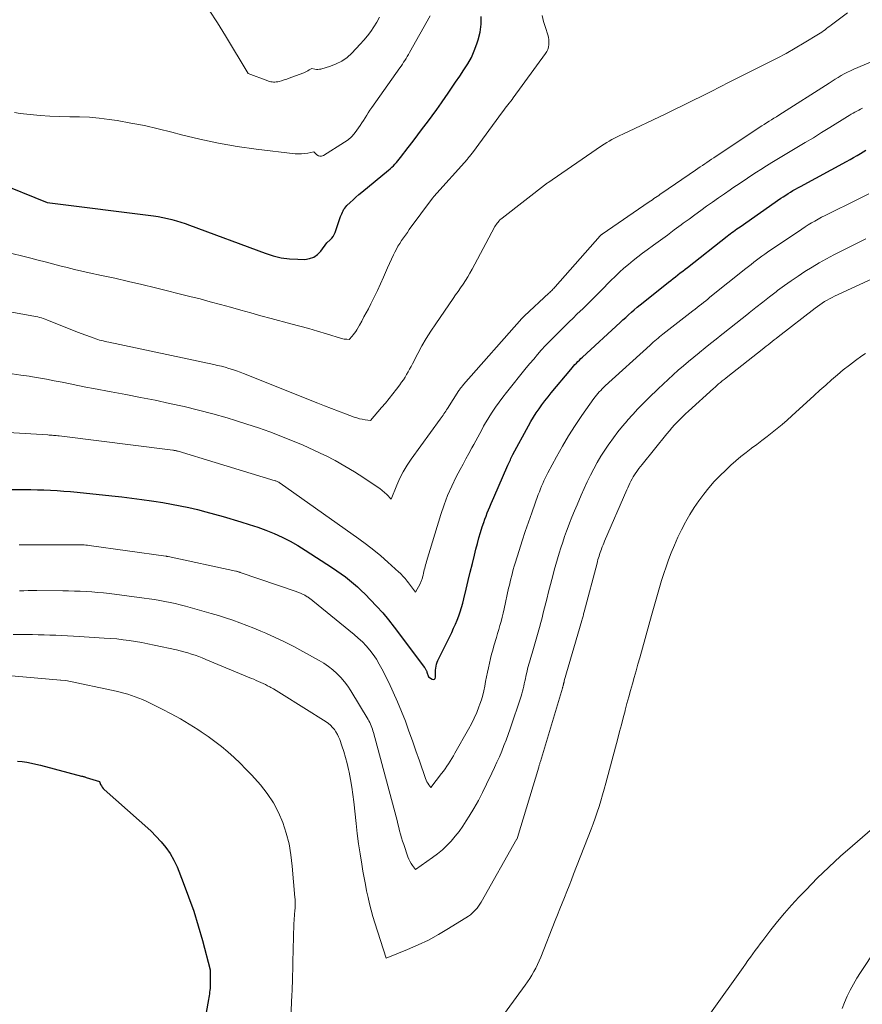
# Model space of a CAD drawing. Units: feet. Extents: x 1186672 to 1191672, y 7061370 to 7068870.
# Drawn here: x 1191228 to 1191377, y 7061952 to 7062127 of the extents above; entities that cross this region are included whole.
import ezdxf

# ---------------------------------------------------------------- set-up
doc = ezdxf.new("R2010")
doc.units = ezdxf.units.FT
doc.header["$MEASUREMENT"] = 0
doc.layers.add('Level 44', color=7, linetype='Continuous', lineweight=0)
doc.layers.add('Level 45', color=7, linetype='Continuous', lineweight=0)

msp = doc.modelspace()

# ---------------------------------------------------------------- linework, layer by layer
at = {"layer": 'Level 44', "color": 32, "linetype": 'Continuous', "lineweight": 30, "flags": 128}
for points, elevation in [([(1191223.49, 7062098.14), (1191232.62, 7062094.48), (1191232.65, 7062094.48), (1191232.69, 7062094.47), (1191233.05, 7062094.41), (1191251.47, 7062092.07), (1191252.29, 7062091.95), (1191253.1, 7062091.81), (1191253.9, 7062091.64), (1191254.7, 7062091.44), (1191255.5, 7062091.22), (1191256.28, 7062090.98), (1191257.07, 7062090.72), (1191257.84, 7062090.44), (1191271.23, 7062085.47), (1191272.65, 7062085.03), (1191274.09, 7062084.68), (1191275.56, 7062084.49), (1191277.04, 7062084.4), (1191278.24, 7062084.39), (1191279.08, 7062084.51), (1191279.84, 7062084.77), (1191280.5, 7062085.23), (1191281.09, 7062085.83), (1191282.14, 7062087.29), (1191282.76, 7062087.83), (1191283.04, 7062088.12), (1191283.29, 7062088.43), (1191283.48, 7062088.78), (1191283.64, 7062089.15), (1191284.59, 7062091.95), (1191284.69, 7062092.22), (1191284.8, 7062092.48), (1191284.91, 7062092.74), (1191285.03, 7062093), (1191285.17, 7062093.25), (1191285.33, 7062093.48), (1191285.51, 7062093.7), (1191285.7, 7062093.91), (1191286.29, 7062094.47), (1191286.8, 7062094.95), (1191287.31, 7062095.41), (1191287.84, 7062095.87), (1191288.37, 7062096.31), (1191293.1, 7062100.19), (1191293.39, 7062100.44), (1191293.68, 7062100.69), (1191293.95, 7062100.96), (1191294.22, 7062101.24), (1191294.48, 7062101.53), (1191294.73, 7062101.82), (1191294.98, 7062102.12), (1191295.22, 7062102.42), (1191296.58, 7062104.21), (1191297.43, 7062105.32), (1191298.28, 7062106.44), (1191299.13, 7062107.56), (1191299.98, 7062108.68), (1191300.81, 7062109.81), (1191301.64, 7062110.94), (1191302.45, 7062112.09), (1191303.25, 7062113.24), (1191303.52, 7062113.64), (1191304.25, 7062114.71), (1191304.98, 7062115.78), (1191305.72, 7062116.86), (1191306.45, 7062117.93), (1191307.14, 7062119.03), (1191307.76, 7062120.15), (1191308.28, 7062121.33), (1191308.74, 7062122.54), (1191308.99, 7062123.3), (1191309.32, 7062124.65), (1191309.52, 7062126.02), (1191309.51, 7062127.4)], 2250), ([(1191220.05, 7062043.6), (1191228.52, 7062043.61), (1191229.7, 7062043.6), (1191230.87, 7062043.58), (1191232.04, 7062043.55), (1191233.21, 7062043.5), (1191234.38, 7062043.43), (1191235.55, 7062043.35), (1191236.72, 7062043.25), (1191237.89, 7062043.14), (1191244.08, 7062042.5), (1191245.84, 7062042.31), (1191247.6, 7062042.1), (1191249.36, 7062041.87), (1191251.11, 7062041.62), (1191251.51, 7062041.56), (1191253.07, 7062041.31), (1191254.61, 7062041.04), (1191256.15, 7062040.74), (1191257.69, 7062040.41), (1191259.22, 7062040.05), (1191260.74, 7062039.67), (1191262.26, 7062039.26), (1191263.77, 7062038.84), (1191266.92, 7062037.91), (1191268.41, 7062037.44), (1191269.9, 7062036.94), (1191271.36, 7062036.39), (1191272.81, 7062035.8), (1191274.23, 7062035.15), (1191275.63, 7062034.45), (1191276.99, 7062033.68), (1191278.33, 7062032.87), (1191283.18, 7062029.72), (1191283.95, 7062029.21), (1191284.71, 7062028.68), (1191285.45, 7062028.12), (1191286.18, 7062027.55), (1191286.88, 7062026.96), (1191287.58, 7062026.35), (1191288.25, 7062025.71), (1191288.92, 7062025.07), (1191289.87, 7062024.1), (1191290.98, 7062022.94), (1191292.05, 7062021.75), (1191293.07, 7062020.51), (1191294.06, 7062019.25), (1191299.44, 7062012.11), (1191299.51, 7062012.01), (1191299.57, 7062011.91), (1191299.64, 7062011.81), (1191299.7, 7062011.7), (1191299.75, 7062011.59), (1191299.8, 7062011.48), (1191299.85, 7062011.36), (1191299.89, 7062011.25), (1191300.19, 7062010.42), (1191300.82, 7062010.01), (1191301.04, 7062009.97), (1191301.22, 7062010), (1191301.34, 7062010.14), (1191301.41, 7062010.36), (1191301.39, 7062010.88), (1191301.39, 7062011.25), (1191301.4, 7062011.61), (1191301.45, 7062011.96), (1191301.51, 7062012.32), (1191301.59, 7062012.67), (1191301.7, 7062013.02), (1191301.83, 7062013.35), (1191301.98, 7062013.68), (1191304.28, 7062018.31), (1191304.62, 7062019.03), (1191304.95, 7062019.75), (1191305.24, 7062020.48), (1191305.53, 7062021.22), (1191305.78, 7062021.97), (1191306.02, 7062022.72), (1191306.24, 7062023.48), (1191306.43, 7062024.25), (1191306.84, 7062025.95), (1191307.21, 7062027.47), (1191307.58, 7062028.98), (1191307.95, 7062030.5), (1191308.32, 7062032.01), (1191308.58, 7062033.07), (1191308.83, 7062034.05), (1191309.1, 7062035.04), (1191309.39, 7062036.02), (1191309.7, 7062036.99), (1191309.96, 7062037.8), (1191310.15, 7062038.36), (1191310.36, 7062038.92), (1191310.58, 7062039.47), (1191310.81, 7062040.02), (1191311.04, 7062040.56), (1191311.28, 7062041.11), (1191311.52, 7062041.65), (1191311.75, 7062042.2), (1191314.24, 7062047.92), (1191314.35, 7062048.16), (1191314.45, 7062048.41), (1191314.56, 7062048.65), (1191314.67, 7062048.89), (1191314.78, 7062049.13), (1191314.9, 7062049.37), (1191315.02, 7062049.61), (1191315.14, 7062049.84), (1191317.88, 7062054.89), (1191318.31, 7062055.67), (1191318.77, 7062056.43), (1191319.25, 7062057.18), (1191319.75, 7062057.92), (1191320.27, 7062058.64), (1191320.8, 7062059.35), (1191321.35, 7062060.05), (1191321.92, 7062060.75), (1191325.36, 7062064.89), (1191325.61, 7062065.18), (1191325.86, 7062065.46), (1191326.11, 7062065.74), (1191326.37, 7062066.02), (1191326.64, 7062066.29), (1191326.91, 7062066.55), (1191327.18, 7062066.81), (1191327.45, 7062067.07), (1191334.12, 7062073.19), (1191334.62, 7062073.65), (1191335.12, 7062074.1), (1191335.62, 7062074.56), (1191336.13, 7062075.01), (1191336.64, 7062075.46), (1191337.15, 7062075.9), (1191337.68, 7062076.34), (1191338.2, 7062076.76), (1191342.67, 7062080.32), (1191343.09, 7062080.65), (1191343.51, 7062080.98), (1191343.94, 7062081.31), (1191344.36, 7062081.64), (1191344.79, 7062081.97), (1191345.21, 7062082.29), (1191345.63, 7062082.62), (1191346.06, 7062082.95), (1191353.09, 7062088.49), (1191353.37, 7062088.71), (1191353.65, 7062088.93), (1191353.94, 7062089.14), (1191354.22, 7062089.35), (1191354.5, 7062089.56), (1191354.79, 7062089.77), (1191355.08, 7062089.97), (1191355.37, 7062090.17), (1191362.62, 7062095.2), (1191363.04, 7062095.48), (1191363.46, 7062095.76), (1191363.89, 7062096.04), (1191364.32, 7062096.31), (1191364.75, 7062096.57), (1191365.19, 7062096.82), (1191365.63, 7062097.07), (1191366.08, 7062097.32), (1191374.25, 7062101.72), (1191374.87, 7062102.06), (1191375.49, 7062102.41), (1191376.1, 7062102.76), (1191376.7, 7062103.13), (1191377.68, 7062103.72)], 2260), ([(1191227.37, 7061995.47), (1191228.18, 7061995.42), (1191229, 7061995.3), (1191229.81, 7061995.16), (1191230.61, 7061994.99), (1191231.41, 7061994.8), (1191238.66, 7061992.86), (1191238.76, 7061992.83), (1191238.87, 7061992.81), (1191238.98, 7061992.78), (1191239.08, 7061992.75), (1191239.19, 7061992.72), (1191239.3, 7061992.69), (1191239.4, 7061992.66), (1191239.51, 7061992.62), (1191241.86, 7061991.87), (1191242.08, 7061991.36), (1191242.21, 7061991.11), (1191242.36, 7061990.88), (1191242.53, 7061990.67), (1191242.72, 7061990.48), (1191250.95, 7061983.14), (1191252.79, 7061981.19), (1191253.65, 7061980.18), (1191254.42, 7061979.11), (1191255.07, 7061977.96), (1191255.63, 7061976.75), (1191256.71, 7061974.02), (1191257.67, 7061971.49), (1191258.56, 7061968.94), (1191259.36, 7061966.35), (1191260.1, 7061963.75), (1191261.49, 7061958.51), (1191261.49, 7061955.87), (1191261.48, 7061955.55), (1191261.46, 7061955.22), (1191261.43, 7061954.9), (1191261.39, 7061954.58), (1191261.34, 7061954.25), (1191261.28, 7061953.93), (1191261.23, 7061953.61), (1191261.17, 7061953.29), (1191259.81, 7061945.72)], 2270)]:
    msp.add_lwpolyline(points, dxfattribs=dict(at, elevation=elevation))
at = {"layer": 'Level 45', "color": 32, "linetype": 'Continuous', "lineweight": 0, "flags": 128}
for points, elevation in [([(1191261.31, 7062128.52), (1191262.77, 7062126.27), (1191264.18, 7062124), (1191268.21, 7062117.29), (1191271.72, 7062115.99), (1191271.96, 7062115.91), (1191272.21, 7062115.85), (1191272.45, 7062115.81), (1191272.7, 7062115.79), (1191272.95, 7062115.79), (1191273.2, 7062115.81), (1191273.45, 7062115.86), (1191273.69, 7062115.92), (1191274.12, 7062116.04), (1191274.58, 7062116.19), (1191275.04, 7062116.33), (1191275.49, 7062116.49), (1191275.94, 7062116.65), (1191278.1, 7062117.45), (1191278.34, 7062117.55), (1191278.58, 7062117.66), (1191278.81, 7062117.79), (1191279.03, 7062117.93), (1191279.47, 7062118.22), (1191280.02, 7062118.08), (1191280.3, 7062118.04), (1191280.57, 7062118.02), (1191280.84, 7062118.05), (1191281.12, 7062118.1), (1191282.78, 7062118.6), (1191283.83, 7062119), (1191284.83, 7062119.51), (1191285.73, 7062120.16), (1191286.57, 7062120.92), (1191288.09, 7062122.51), (1191288.74, 7062123.23), (1191289.36, 7062123.98), (1191289.94, 7062124.77), (1191290.48, 7062125.58), (1191290.99, 7062126.41), (1191291.48, 7062127.26)], 2246), ([(1191215.93, 7062076.94), (1191229.91, 7062074.4), (1191230.25, 7062074.33), (1191230.58, 7062074.26), (1191230.92, 7062074.18), (1191231.25, 7062074.1), (1191231.58, 7062074.01), (1191231.91, 7062073.91), (1191232.23, 7062073.79), (1191232.55, 7062073.67), (1191237.97, 7062071.5), (1191240.92, 7062070.42), (1191241.24, 7062070.31), (1191241.56, 7062070.2), (1191241.89, 7062070.1), (1191242.21, 7062070.01), (1191242.54, 7062069.93), (1191242.87, 7062069.85), (1191243.2, 7062069.77), (1191243.53, 7062069.7), (1191262.13, 7062065.75), (1191262.8, 7062065.6), (1191263.47, 7062065.44), (1191264.14, 7062065.26), (1191264.8, 7062065.06), (1191265.46, 7062064.85), (1191266.12, 7062064.63), (1191266.77, 7062064.4), (1191267.41, 7062064.15), (1191280.54, 7062058.9), (1191281.76, 7062058.41), (1191282.99, 7062057.94), (1191284.22, 7062057.47), (1191285.45, 7062057.01), (1191286.98, 7062056.45), (1191287.46, 7062056.29), (1191287.94, 7062056.16), (1191288.42, 7062056.06), (1191288.92, 7062055.98), (1191289.91, 7062055.85), (1191291.85, 7062058.12), (1191292.53, 7062058.92), (1191293.19, 7062059.73), (1191293.84, 7062060.55), (1191294.48, 7062061.37), (1191295.09, 7062062.17), (1191295.41, 7062062.61), (1191295.72, 7062063.05), (1191296.01, 7062063.51), (1191296.29, 7062063.98), (1191296.55, 7062064.46), (1191296.82, 7062064.93), (1191297.07, 7062065.41), (1191297.33, 7062065.9), (1191298.26, 7062067.68), (1191299.01, 7062069.04), (1191299.78, 7062070.38), (1191300.61, 7062071.69), (1191301.46, 7062072.98), (1191304.54, 7062077.44), (1191304.98, 7062078.08), (1191305.41, 7062078.71), (1191305.85, 7062079.35), (1191306.29, 7062079.99), (1191306.71, 7062080.64), (1191307.12, 7062081.29), (1191307.51, 7062081.96), (1191307.89, 7062082.63), (1191310.35, 7062087.21), (1191311.93, 7062090.18), (1191312.06, 7062090.4), (1191312.19, 7062090.61), (1191312.33, 7062090.81), (1191312.49, 7062091), (1191312.65, 7062091.18), (1191312.83, 7062091.36), (1191313.01, 7062091.52), (1191313.2, 7062091.68), (1191321.28, 7062097.92), (1191321.29, 7062097.93), (1191321.31, 7062097.95), (1191321.33, 7062097.96), (1191321.34, 7062097.97), (1191321.41, 7062098.03), (1191321.43, 7062098.04), (1191321.44, 7062098.05), (1191321.46, 7062098.06), (1191321.48, 7062098.08), (1191322.08, 7062098.49), (1191330.84, 7062104.49), (1191331.29, 7062104.78), (1191331.74, 7062105.07), (1191332.2, 7062105.34), (1191332.67, 7062105.6), (1191333.14, 7062105.85), (1191333.62, 7062106.1), (1191334.1, 7062106.34), (1191334.58, 7062106.57), (1191342.12, 7062110.13), (1191343.75, 7062110.91), (1191345.38, 7062111.7), (1191347, 7062112.5), (1191348.61, 7062113.32), (1191350.23, 7062114.14), (1191351.84, 7062114.96), (1191353.46, 7062115.77), (1191355.08, 7062116.58), (1191360.28, 7062119.17), (1191361.92, 7062120.02), (1191363.54, 7062120.88), (1191365.14, 7062121.79), (1191366.73, 7062122.73), (1191369.28, 7062124.27), (1191369.58, 7062124.46), (1191369.87, 7062124.65), (1191370.16, 7062124.86), (1191370.43, 7062125.07), (1191370.71, 7062125.29), (1191370.99, 7062125.51), (1191371.27, 7062125.72), (1191371.55, 7062125.94), (1191374.4, 7062128.07)], 2254), ([(1191226.33, 7062085.43), (1191228.29, 7062084.94), (1191229.68, 7062084.59), (1191230.98, 7062084.27), (1191232.27, 7062083.94), (1191233.56, 7062083.6), (1191234.85, 7062083.25), (1191236.14, 7062082.92), (1191237.43, 7062082.6), (1191238.73, 7062082.3), (1191240.03, 7062082.01), (1191242.22, 7062081.55), (1191244.61, 7062081.03), (1191247, 7062080.49), (1191249.39, 7062079.93), (1191251.77, 7062079.35), (1191257.9, 7062077.82), (1191259.71, 7062077.37), (1191261.51, 7062076.89), (1191263.31, 7062076.4), (1191265.1, 7062075.9), (1191266.89, 7062075.4), (1191268.68, 7062074.9), (1191270.48, 7062074.41), (1191272.28, 7062073.92), (1191275.8, 7062072.98), (1191277.37, 7062072.55), (1191278.95, 7062072.11), (1191280.52, 7062071.66), (1191282.08, 7062071.19), (1191284.76, 7062070.38), (1191284.99, 7062070.32), (1191285.22, 7062070.27), (1191285.44, 7062070.25), (1191285.68, 7062070.23), (1191286.14, 7062070.21), (1191286.62, 7062070.76), (1191286.85, 7062071.03), (1191287.07, 7062071.32), (1191287.27, 7062071.62), (1191287.46, 7062071.93), (1191287.92, 7062072.73), (1191288.33, 7062073.45), (1191288.74, 7062074.18), (1191289.13, 7062074.9), (1191289.52, 7062075.63), (1191289.98, 7062076.51), (1191290.57, 7062077.68), (1191291.14, 7062078.85), (1191291.68, 7062080.04), (1191292.21, 7062081.24), (1191292.56, 7062082.08), (1191292.89, 7062082.87), (1191293.24, 7062083.65), (1191293.6, 7062084.42), (1191293.97, 7062085.19), (1191294.19, 7062085.65), (1191294.47, 7062086.18), (1191294.75, 7062086.7), (1191295.07, 7062087.21), (1191295.39, 7062087.7), (1191295.73, 7062088.19), (1191296.07, 7062088.68), (1191296.42, 7062089.17), (1191296.77, 7062089.65), (1191300.9, 7062095.25), (1191300.93, 7062095.29), (1191301.13, 7062095.54), (1191307.05, 7062102.14), (1191307.16, 7062102.27), (1191307.28, 7062102.41), (1191307.4, 7062102.54), (1191307.51, 7062102.68), (1191307.62, 7062102.82), (1191307.73, 7062102.96), (1191307.84, 7062103.11), (1191307.95, 7062103.25), (1191313.3, 7062110.52), (1191313.53, 7062110.83), (1191313.77, 7062111.14), (1191314.01, 7062111.45), (1191314.25, 7062111.76), (1191314.49, 7062112.07), (1191314.73, 7062112.38), (1191314.97, 7062112.69), (1191315.2, 7062113.01), (1191320.92, 7062120.83), (1191321.15, 7062121.2), (1191321.33, 7062121.59), (1191321.44, 7062122), (1191321.51, 7062122.42), (1191321.51, 7062122.86), (1191321.49, 7062123.3), (1191321.41, 7062123.72), (1191321.3, 7062124.15), (1191320.89, 7062125.43), (1191320.57, 7062126.5), (1191320.3, 7062127.58)], 2252), ([(1191226.8, 7062110.39), (1191227.81, 7062110.23), (1191229.6, 7062110.02), (1191231.35, 7062109.85), (1191233.09, 7062109.73), (1191234.84, 7062109.67), (1191236.6, 7062109.66), (1191238.35, 7062109.64), (1191240.1, 7062109.56), (1191241.84, 7062109.4), (1191243.58, 7062109.18), (1191245, 7062108.96), (1191247.44, 7062108.54), (1191249.86, 7062108.08), (1191252.27, 7062107.53), (1191254.67, 7062106.93), (1191256.4, 7062106.46), (1191259.67, 7062105.66), (1191262.96, 7062104.95), (1191266.27, 7062104.39), (1191269.61, 7062103.92), (1191276.57, 7062103.1), (1191277.13, 7062103.06), (1191277.68, 7062103.06), (1191278.23, 7062103.11), (1191278.78, 7062103.2), (1191279.87, 7062103.44), (1191280.39, 7062102.91), (1191280.66, 7062102.74), (1191280.94, 7062102.65), (1191281.23, 7062102.67), (1191281.54, 7062102.78), (1191285.28, 7062105.13), (1191285.91, 7062105.58), (1191286.5, 7062106.08), (1191287.02, 7062106.64), (1191287.5, 7062107.25), (1191287.79, 7062107.66), (1191288.09, 7062108.1), (1191288.38, 7062108.55), (1191288.66, 7062109), (1191288.94, 7062109.46), (1191289.22, 7062109.92), (1191289.5, 7062110.37), (1191289.8, 7062110.82), (1191290.1, 7062111.26), (1191295.09, 7062118.3), (1191295.32, 7062118.63), (1191295.55, 7062118.96), (1191295.76, 7062119.3), (1191295.98, 7062119.63), (1191296.19, 7062119.97), (1191296.4, 7062120.32), (1191296.6, 7062120.66), (1191296.8, 7062121.01), (1191300.47, 7062127.55)], 2248), ([(1191226.4, 7062064.12), (1191227.92, 7062063.9), (1191229.44, 7062063.67), (1191229.67, 7062063.64), (1191231.07, 7062063.4), (1191232.47, 7062063.16), (1191233.87, 7062062.89), (1191235.26, 7062062.61), (1191236.65, 7062062.32), (1191238.05, 7062062.04), (1191239.44, 7062061.77), (1191240.84, 7062061.51), (1191243.95, 7062060.93), (1191246.54, 7062060.44), (1191249.13, 7062059.94), (1191251.71, 7062059.42), (1191254.29, 7062058.88), (1191256.86, 7062058.31), (1191259.42, 7062057.69), (1191261.96, 7062057.01), (1191264.49, 7062056.29), (1191265.96, 7062055.84), (1191268, 7062055.21), (1191270.02, 7062054.54), (1191272.03, 7062053.82), (1191274.03, 7062053.07), (1191274.15, 7062053.03), (1191276.07, 7062052.26), (1191277.98, 7062051.45), (1191279.86, 7062050.6), (1191281.72, 7062049.71), (1191281.89, 7062049.63), (1191283.65, 7062048.73), (1191285.37, 7062047.78), (1191287.06, 7062046.76), (1191288.72, 7062045.69), (1191291.07, 7062044.11), (1191291.52, 7062043.79), (1191291.96, 7062043.45), (1191292.38, 7062043.09), (1191292.79, 7062042.71), (1191293.58, 7062041.93), (1191294.56, 7062044.39), (1191295.1, 7062045.6), (1191295.69, 7062046.77), (1191296.36, 7062047.9), (1191297.1, 7062049), (1191302.25, 7062056.1), (1191302.41, 7062056.33), (1191302.57, 7062056.56), (1191302.74, 7062056.79), (1191302.9, 7062057.02), (1191303.06, 7062057.25), (1191303.22, 7062057.48), (1191303.38, 7062057.72), (1191303.53, 7062057.95), (1191305.57, 7062061.14), (1191305.66, 7062061.27), (1191305.75, 7062061.41), (1191305.85, 7062061.54), (1191305.95, 7062061.68), (1191306.05, 7062061.81), (1191306.15, 7062061.94), (1191306.26, 7062062.06), (1191306.37, 7062062.19), (1191316.71, 7062073.89), (1191316.77, 7062073.96), (1191316.83, 7062074.02), (1191316.89, 7062074.09), (1191316.95, 7062074.15), (1191317.01, 7062074.21), (1191317.07, 7062074.27), (1191317.14, 7062074.33), (1191317.2, 7062074.4), (1191321.51, 7062078.4), (1191321.65, 7062078.53), (1191321.79, 7062078.67), (1191321.94, 7062078.81), (1191322.08, 7062078.95), (1191322.21, 7062079.09), (1191322.35, 7062079.23), (1191322.48, 7062079.38), (1191322.61, 7062079.52), (1191330.59, 7062088.55), (1191330.63, 7062088.59), (1191330.67, 7062088.63), (1191330.71, 7062088.67), (1191330.75, 7062088.71), (1191330.79, 7062088.74), (1191330.84, 7062088.78), (1191330.88, 7062088.81), (1191330.93, 7062088.84), (1191339.29, 7062094.57), (1191339.57, 7062094.77), (1191339.85, 7062094.96), (1191340.12, 7062095.15), (1191340.4, 7062095.34), (1191340.68, 7062095.53), (1191340.96, 7062095.72), (1191341.24, 7062095.92), (1191341.52, 7062096.11), (1191347.5, 7062100.2), (1191347.9, 7062100.48), (1191348.3, 7062100.75), (1191348.7, 7062101.02), (1191349.11, 7062101.3), (1191349.51, 7062101.57), (1191349.91, 7062101.84), (1191350.31, 7062102.11), (1191350.72, 7062102.38), (1191358.78, 7062107.73), (1191359.21, 7062108.01), (1191359.64, 7062108.29), (1191360.07, 7062108.56), (1191360.51, 7062108.84), (1191360.94, 7062109.11), (1191361.37, 7062109.38), (1191361.81, 7062109.65), (1191362.24, 7062109.93), (1191371.14, 7062115.62), (1191371.67, 7062115.96), (1191372.21, 7062116.29), (1191372.75, 7062116.61), (1191373.29, 7062116.93), (1191373.84, 7062117.24), (1191374.4, 7062117.53), (1191374.96, 7062117.8), (1191375.54, 7062118.06), (1191383.71, 7062121.5)], 2256), ([(1191222.62, 7062053.91), (1191232.7, 7062053.29), (1191232.95, 7062053.27), (1191233.21, 7062053.25), (1191233.46, 7062053.23), (1191233.71, 7062053.21), (1191233.97, 7062053.18), (1191234.22, 7062053.16), (1191234.48, 7062053.13), (1191234.73, 7062053.1), (1191254.85, 7062050.59), (1191254.98, 7062050.57), (1191255.1, 7062050.55), (1191255.22, 7062050.53), (1191255.34, 7062050.51), (1191255.46, 7062050.48), (1191255.58, 7062050.45), (1191255.69, 7062050.42), (1191255.81, 7062050.39), (1191262.36, 7062048.43), (1191273.01, 7062045.17), (1191273.13, 7062045.13), (1191273.24, 7062045.09), (1191273.35, 7062045.05), (1191273.46, 7062045), (1191273.57, 7062044.94), (1191273.67, 7062044.89), (1191273.77, 7062044.82), (1191273.87, 7062044.76), (1191287.84, 7062034.87), (1191289.16, 7062033.9), (1191290.46, 7062032.9), (1191291.72, 7062031.85), (1191292.95, 7062030.77), (1191294.91, 7062029), (1191295.15, 7062028.78), (1191295.37, 7062028.56), (1191295.59, 7062028.33), (1191295.8, 7062028.09), (1191296.01, 7062027.85), (1191296.21, 7062027.61), (1191296.41, 7062027.36), (1191296.6, 7062027.11), (1191297.88, 7062025.41), (1191298.69, 7062026.91), (1191298.76, 7062027.06), (1191298.83, 7062027.2), (1191298.89, 7062027.35), (1191298.95, 7062027.5), (1191299, 7062027.65), (1191299.05, 7062027.8), (1191299.09, 7062027.96), (1191299.13, 7062028.11), (1191299.22, 7062028.47), (1191299.29, 7062028.77), (1191299.36, 7062029.08), (1191299.43, 7062029.38), (1191299.5, 7062029.69), (1191299.57, 7062029.99), (1191299.65, 7062030.29), (1191299.73, 7062030.59), (1191299.82, 7062030.89), (1191302.34, 7062039.17), (1191302.92, 7062040.88), (1191303.56, 7062042.58), (1191304.3, 7062044.23), (1191305.1, 7062045.86), (1191305.78, 7062047.15), (1191306.29, 7062048.11), (1191306.8, 7062049.07), (1191307.33, 7062050.02), (1191307.86, 7062050.97), (1191308.21, 7062051.6), (1191308.56, 7062052.24), (1191308.91, 7062052.88), (1191309.25, 7062053.52), (1191309.59, 7062054.17), (1191309.94, 7062054.81), (1191310.29, 7062055.44), (1191310.67, 7062056.07), (1191311.06, 7062056.68), (1191311.45, 7062057.29), (1191312.06, 7062058.19), (1191312.68, 7062059.08), (1191313.33, 7062059.95), (1191314, 7062060.81), (1191317.5, 7062065.15), (1191318.15, 7062065.94), (1191318.81, 7062066.73), (1191319.48, 7062067.51), (1191320.16, 7062068.28), (1191320.2, 7062068.33), (1191320.87, 7062069.06), (1191321.55, 7062069.79), (1191322.24, 7062070.5), (1191322.94, 7062071.21), (1191323.65, 7062071.9), (1191324.36, 7062072.6), (1191325.07, 7062073.29), (1191325.78, 7062073.98), (1191326.48, 7062074.66), (1191327.55, 7062075.69), (1191328.61, 7062076.73), (1191329.66, 7062077.77), (1191330.7, 7062078.82), (1191332.49, 7062080.62), (1191333.24, 7062081.37), (1191334.01, 7062082.09), (1191334.8, 7062082.8), (1191335.6, 7062083.49), (1191336.41, 7062084.17), (1191337.24, 7062084.83), (1191338.08, 7062085.47), (1191338.93, 7062086.1), (1191340.05, 7062086.91), (1191341.27, 7062087.8), (1191342.5, 7062088.69), (1191343.72, 7062089.59), (1191344.94, 7062090.49), (1191345.31, 7062090.77), (1191346.34, 7062091.53), (1191347.37, 7062092.28), (1191348.41, 7062093.03), (1191349.45, 7062093.78), (1191350.5, 7062094.52), (1191351.55, 7062095.26), (1191352.6, 7062095.99), (1191353.65, 7062096.72), (1191354.12, 7062097.03), (1191355.41, 7062097.91), (1191356.71, 7062098.78), (1191358.02, 7062099.64), (1191359.33, 7062100.48), (1191359.57, 7062100.64), (1191361.02, 7062101.55), (1191362.47, 7062102.45), (1191363.94, 7062103.33), (1191365.41, 7062104.19), (1191366.89, 7062105.06), (1191368.36, 7062105.94), (1191369.82, 7062106.83), (1191371.28, 7062107.73), (1191374.41, 7062109.68), (1191374.73, 7062109.88), (1191375.06, 7062110.08), (1191375.39, 7062110.27), (1191375.72, 7062110.47), (1191376.05, 7062110.66), (1191376.39, 7062110.83), (1191376.74, 7062111), (1191377.09, 7062111.16)], 2258), ([(1191312.83, 7062019.54), (1191313.02, 7062020.26), (1191313.21, 7062020.99), (1191313.39, 7062021.72), (1191313.56, 7062022.45), (1191314.37, 7062026.12), (1191314.5, 7062026.68), (1191314.63, 7062027.24), (1191314.77, 7062027.8), (1191314.91, 7062028.36), (1191315.05, 7062028.91), (1191315.2, 7062029.46), (1191315.36, 7062030.02), (1191315.53, 7062030.57), (1191316.23, 7062032.83), (1191316.76, 7062034.5), (1191317.31, 7062036.17), (1191317.88, 7062037.83), (1191318.46, 7062039.49), (1191319.63, 7062042.73), (1191319.81, 7062043.22), (1191320, 7062043.72), (1191320.19, 7062044.21), (1191320.4, 7062044.69), (1191320.61, 7062045.17), (1191320.83, 7062045.65), (1191321.07, 7062046.12), (1191321.31, 7062046.59), (1191322.85, 7062049.43), (1191323.9, 7062051.29), (1191324.99, 7062053.13), (1191326.14, 7062054.93), (1191327.34, 7062056.7), (1191329.47, 7062059.73), (1191329.7, 7062060.04), (1191329.93, 7062060.33), (1191330.17, 7062060.62), (1191330.42, 7062060.91), (1191330.68, 7062061.18), (1191330.95, 7062061.45), (1191331.22, 7062061.72), (1191331.5, 7062061.97), (1191339.43, 7062069.2), (1191339.71, 7062069.45), (1191339.98, 7062069.7), (1191340.27, 7062069.94), (1191340.55, 7062070.18), (1191340.84, 7062070.42), (1191341.12, 7062070.66), (1191341.42, 7062070.89), (1191341.71, 7062071.12), (1191347.01, 7062075.27), (1191347.39, 7062075.57), (1191347.77, 7062075.86), (1191348.15, 7062076.16), (1191348.53, 7062076.46), (1191348.91, 7062076.76), (1191349.28, 7062077.06), (1191349.66, 7062077.36), (1191350.04, 7062077.67), (1191356.37, 7062082.76), (1191356.84, 7062083.13), (1191357.32, 7062083.5), (1191357.79, 7062083.87), (1191358.27, 7062084.24), (1191358.76, 7062084.6), (1191359.24, 7062084.95), (1191359.74, 7062085.3), (1191360.23, 7062085.64), (1191366.33, 7062089.74), (1191366.9, 7062090.12), (1191367.47, 7062090.48), (1191368.05, 7062090.84), (1191368.64, 7062091.18), (1191369.23, 7062091.52), (1191369.83, 7062091.84), (1191370.43, 7062092.16), (1191371.04, 7062092.47), (1191375.82, 7062094.84), (1191378.18, 7062096)], 2262), ([(1191227.67, 7062025.64), (1191228.45, 7062025.68), (1191229.24, 7062025.71), (1191230.02, 7062025.72), (1191230.8, 7062025.72), (1191235.36, 7062025.67), (1191236.4, 7062025.66), (1191237.43, 7062025.63), (1191238.46, 7062025.59), (1191239.5, 7062025.54), (1191240.53, 7062025.47), (1191241.56, 7062025.39), (1191242.59, 7062025.29), (1191243.62, 7062025.17), (1191249.76, 7062024.39), (1191250.69, 7062024.26), (1191251.61, 7062024.12), (1191252.54, 7062023.96), (1191253.46, 7062023.79), (1191254.37, 7062023.6), (1191255.28, 7062023.4), (1191256.19, 7062023.18), (1191257.1, 7062022.94), (1191260.4, 7062022.03), (1191261.67, 7062021.66), (1191262.95, 7062021.28), (1191264.22, 7062020.88), (1191265.48, 7062020.46), (1191266.73, 7062020.01), (1191267.98, 7062019.55), (1191269.21, 7062019.05), (1191270.44, 7062018.54), (1191271.35, 7062018.15), (1191273.02, 7062017.4), (1191274.67, 7062016.62), (1191276.3, 7062015.79), (1191277.91, 7062014.93), (1191280.79, 7062013.34), (1191281.63, 7062012.83), (1191282.44, 7062012.27), (1191283.21, 7062011.66), (1191283.95, 7062011.01), (1191284.63, 7062010.3), (1191285.28, 7062009.56), (1191285.86, 7062008.77), (1191286.4, 7062007.95), (1191289.46, 7062002.9), (1191289.62, 7062002.62), (1191289.76, 7062002.35), (1191289.89, 7062002.06), (1191290.01, 7062001.77), (1191290.12, 7062001.48), (1191290.22, 7062001.18), (1191290.32, 7062000.88), (1191290.4, 7062000.58), (1191294.42, 7061985.62), (1191294.59, 7061985.01), (1191294.75, 7061984.39), (1191294.9, 7061983.77), (1191295.05, 7061983.15), (1191295.21, 7061982.54), (1191295.38, 7061981.92), (1191295.57, 7061981.32), (1191295.77, 7061980.71), (1191296.53, 7061978.56), (1191296.69, 7061978.15), (1191296.88, 7061977.75), (1191297.1, 7061977.38), (1191297.34, 7061977.02), (1191297.87, 7061976.31), (1191300.9, 7061978.4), (1191301.78, 7061979.07), (1191302.64, 7061979.77), (1191303.43, 7061980.53), (1191304.2, 7061981.34), (1191304.91, 7061982.19), (1191305.59, 7061983.06), (1191306.23, 7061983.97), (1191306.85, 7061984.9), (1191307.38, 7061985.75), (1191308.2, 7061987.13), (1191309, 7061988.53), (1191309.75, 7061989.95), (1191310.47, 7061991.4), (1191311.41, 7061993.39), (1191311.86, 7061994.35), (1191312.3, 7061995.32), (1191312.73, 7061996.29), (1191313.14, 7061997.27), (1191313.54, 7061998.25), (1191313.93, 7061999.24), (1191314.29, 7062000.24), (1191314.64, 7062001.25), (1191316.56, 7062007.01), (1191316.7, 7062007.44), (1191316.82, 7062007.88), (1191316.93, 7062008.32), (1191317.04, 7062008.76), (1191317.13, 7062009.21), (1191317.23, 7062009.66), (1191317.33, 7062010.1), (1191317.43, 7062010.55), (1191317.64, 7062011.44), (1191317.73, 7062011.84), (1191317.84, 7062012.25), (1191317.95, 7062012.65), (1191318.06, 7062013.05), (1191318.18, 7062013.45), (1191318.3, 7062013.85), (1191318.41, 7062014.25), (1191318.52, 7062014.65), (1191319.81, 7062019.17), (1191320.05, 7062020.04), (1191320.28, 7062020.91), (1191320.51, 7062021.78), (1191320.73, 7062022.65), (1191320.95, 7062023.53), (1191321.18, 7062024.4), (1191321.4, 7062025.27), (1191321.62, 7062026.15), (1191322.19, 7062028.33), (1191322.45, 7062029.33), (1191322.73, 7062030.33), (1191323.01, 7062031.33), (1191323.31, 7062032.32), (1191323.62, 7062033.31), (1191323.95, 7062034.3), (1191324.29, 7062035.28), (1191324.64, 7062036.26), (1191324.74, 7062036.52), (1191325.16, 7062037.63), (1191325.59, 7062038.73), (1191326.03, 7062039.82), (1191326.49, 7062040.91), (1191327.23, 7062042.64), (1191327.75, 7062043.81), (1191328.29, 7062044.98), (1191328.86, 7062046.13), (1191329.45, 7062047.27), (1191330.07, 7062048.39), (1191330.72, 7062049.5), (1191331.41, 7062050.58), (1191332.13, 7062051.64), (1191332.17, 7062051.69), (1191332.94, 7062052.76), (1191333.73, 7062053.81), (1191334.56, 7062054.83), (1191335.4, 7062055.84), (1191335.45, 7062055.9), (1191336.35, 7062056.91), (1191337.27, 7062057.9), (1191338.22, 7062058.88), (1191339.18, 7062059.83), (1191340.85, 7062061.45), (1191341.73, 7062062.29), (1191342.61, 7062063.11), (1191343.51, 7062063.92), (1191344.41, 7062064.73), (1191345.33, 7062065.52), (1191346.25, 7062066.3), (1191347.18, 7062067.07), (1191348.11, 7062067.84), (1191348.19, 7062067.9), (1191349.17, 7062068.69), (1191350.15, 7062069.48), (1191351.14, 7062070.27), (1191352.13, 7062071.05), (1191352.4, 7062071.26), (1191353.52, 7062072.15), (1191354.64, 7062073.03), (1191355.76, 7062073.92), (1191356.88, 7062074.81), (1191357.01, 7062074.92), (1191358.19, 7062075.85), (1191359.38, 7062076.79), (1191360.58, 7062077.72), (1191361.77, 7062078.64), (1191362.03, 7062078.84), (1191363.22, 7062079.73), (1191364.42, 7062080.59), (1191365.64, 7062081.42), (1191366.88, 7062082.24), (1191368.13, 7062083.02), (1191369.41, 7062083.77), (1191370.7, 7062084.49), (1191372, 7062085.18), (1191372.68, 7062085.53), (1191374.34, 7062086.37), (1191376, 7062087.21), (1191377.67, 7062088.03)], 2264), ([(1191226.56, 7062017.92), (1191228.08, 7062017.94), (1191229.98, 7062017.92), (1191231.02, 7062017.9), (1191232.06, 7062017.87), (1191233.1, 7062017.84), (1191234.14, 7062017.79), (1191235.18, 7062017.74), (1191236.21, 7062017.69), (1191237.25, 7062017.63), (1191238.29, 7062017.57), (1191242.71, 7062017.31), (1191243.82, 7062017.23), (1191244.94, 7062017.14), (1191246.05, 7062017.01), (1191247.16, 7062016.87), (1191248.26, 7062016.7), (1191249.37, 7062016.51), (1191250.46, 7062016.3), (1191251.56, 7062016.07), (1191255.51, 7062015.19), (1191256.18, 7062015.03), (1191256.84, 7062014.86), (1191257.5, 7062014.67), (1191258.16, 7062014.47), (1191258.81, 7062014.25), (1191259.45, 7062014.02), (1191260.09, 7062013.78), (1191260.73, 7062013.52), (1191268.8, 7062010.16), (1191269.22, 7062009.99), (1191269.63, 7062009.81), (1191270.04, 7062009.62), (1191270.45, 7062009.44), (1191270.86, 7062009.25), (1191271.26, 7062009.05), (1191271.67, 7062008.85), (1191272.07, 7062008.64), (1191272.24, 7062008.55), (1191272.72, 7062008.29), (1191273.2, 7062008.02), (1191273.67, 7062007.74), (1191274.13, 7062007.45), (1191282.03, 7062002.46), (1191282.44, 7062002.17), (1191282.83, 7062001.85), (1191283.17, 7062001.48), (1191283.49, 7062001.09), (1191283.77, 7062000.67), (1191284.03, 7062000.24), (1191284.24, 7061999.78), (1191284.43, 7061999.31), (1191284.82, 7061998.21), (1191285.16, 7061997.18), (1191285.48, 7061996.13), (1191285.75, 7061995.08), (1191285.99, 7061994.01), (1191286.09, 7061993.53), (1191286.34, 7061992.22), (1191286.56, 7061990.91), (1191286.75, 7061989.58), (1191286.92, 7061988.26), (1191287.34, 7061984.47), (1191287.55, 7061982.66), (1191287.79, 7061980.86), (1191288.06, 7061979.05), (1191288.34, 7061977.26), (1191288.56, 7061975.98), (1191288.76, 7061974.82), (1191288.98, 7061973.67), (1191289.21, 7061972.52), (1191289.46, 7061971.37), (1191289.72, 7061970.22), (1191290.01, 7061969.09), (1191290.33, 7061967.96), (1191290.67, 7061966.83), (1191292.64, 7061960.57), (1191296.44, 7061962.11), (1191298.31, 7061962.93), (1191300.15, 7061963.81), (1191301.94, 7061964.79), (1191303.7, 7061965.83), (1191307.25, 7061968.06), (1191307.59, 7061968.3), (1191307.92, 7061968.56), (1191308.23, 7061968.85), (1191308.51, 7061969.16), (1191308.78, 7061969.48), (1191309.03, 7061969.82), (1191309.26, 7061970.17), (1191309.48, 7061970.54), (1191315.85, 7061981.72), (1191315.87, 7061981.75), (1191315.88, 7061981.77), (1191315.89, 7061981.79), (1191315.89, 7061981.81), (1191315.93, 7061981.9), (1191315.94, 7061981.92), (1191315.95, 7061981.94), (1191315.95, 7061981.97), (1191315.96, 7061981.99), (1191319.69, 7061994.45), (1191319.73, 7061994.57), (1191319.76, 7061994.69), (1191319.8, 7061994.81), (1191319.84, 7061994.93), (1191319.87, 7061995.05), (1191319.91, 7061995.17), (1191319.95, 7061995.3), (1191319.99, 7061995.42), (1191323.91, 7062008.45), (1191323.94, 7062008.53), (1191323.96, 7062008.6), (1191323.97, 7062008.67), (1191323.99, 7062008.74), (1191324.01, 7062008.82), (1191324.02, 7062008.89), (1191324.04, 7062008.96), (1191324.06, 7062009.04), (1191324.09, 7062009.18), (1191324.11, 7062009.25), (1191324.12, 7062009.31), (1191324.14, 7062009.38), (1191324.16, 7062009.44), (1191324.18, 7062009.51), (1191324.2, 7062009.58), (1191324.22, 7062009.64), (1191324.23, 7062009.71), (1191327.34, 7062020.44), (1191327.4, 7062020.63), (1191327.45, 7062020.82), (1191327.51, 7062021.01), (1191327.56, 7062021.2), (1191327.61, 7062021.39), (1191327.66, 7062021.58), (1191327.71, 7062021.78), (1191327.76, 7062021.97), (1191330.03, 7062030.58), (1191330.11, 7062030.89), (1191330.2, 7062031.2), (1191330.29, 7062031.51), (1191330.38, 7062031.82), (1191330.48, 7062032.12), (1191330.58, 7062032.43), (1191330.68, 7062032.73), (1191330.8, 7062033.04), (1191330.83, 7062033.12), (1191330.96, 7062033.46), (1191331.09, 7062033.8), (1191331.23, 7062034.14), (1191331.37, 7062034.47), (1191335.29, 7062043.55), (1191335.46, 7062043.94), (1191335.64, 7062044.34), (1191335.83, 7062044.72), (1191336.03, 7062045.11), (1191336.24, 7062045.49), (1191336.46, 7062045.86), (1191336.69, 7062046.23), (1191336.93, 7062046.59), (1191336.94, 7062046.61), (1191337.2, 7062046.97), (1191337.46, 7062047.33), (1191337.74, 7062047.68), (1191338.01, 7062048.03), (1191342.42, 7062053.48), (1191342.86, 7062054.01), (1191343.31, 7062054.54), (1191343.78, 7062055.05), (1191344.25, 7062055.55), (1191344.73, 7062056.04), (1191345.22, 7062056.53), (1191345.72, 7062057), (1191346.23, 7062057.47), (1191350.65, 7062061.49), (1191350.96, 7062061.76), (1191351.27, 7062062.04), (1191351.58, 7062062.31), (1191351.9, 7062062.57), (1191352.22, 7062062.84), (1191352.54, 7062063.1), (1191352.86, 7062063.36), (1191353.18, 7062063.61), (1191359.3, 7062068.43), (1191359.66, 7062068.71), (1191360.01, 7062068.99), (1191360.37, 7062069.27), (1191360.72, 7062069.55), (1191361.07, 7062069.83), (1191361.43, 7062070.11), (1191361.78, 7062070.38), (1191362.14, 7062070.66), (1191368.67, 7062075.75), (1191369.08, 7062076.05), (1191369.49, 7062076.35), (1191369.91, 7062076.63), (1191370.34, 7062076.9), (1191370.78, 7062077.15), (1191371.22, 7062077.4), (1191371.67, 7062077.63), (1191372.13, 7062077.85), (1191380.97, 7062081.92)], 2266), ([(1191312.5, 7061949.26), (1191317.32, 7061955.84), (1191317.73, 7061956.42), (1191318.12, 7061957.01), (1191318.5, 7061957.61), (1191318.85, 7061958.22), (1191319.18, 7061958.84), (1191319.5, 7061959.47), (1191319.79, 7061960.12), (1191320.06, 7061960.77), (1191322.64, 7061967.25), (1191323.05, 7061968.28), (1191323.46, 7061969.31), (1191323.87, 7061970.33), (1191324.27, 7061971.36), (1191324.68, 7061972.39), (1191325.08, 7061973.42), (1191325.48, 7061974.45), (1191325.89, 7061975.48), (1191328.98, 7061983.42), (1191329.36, 7061984.42), (1191329.72, 7061985.42), (1191330.07, 7061986.44), (1191330.39, 7061987.46), (1191330.71, 7061988.48), (1191331.01, 7061989.51), (1191331.3, 7061990.54), (1191331.58, 7061991.58), (1191333.69, 7061999.49), (1191334.02, 7062000.72), (1191334.34, 7062001.95), (1191334.67, 7062003.18), (1191334.99, 7062004.41), (1191335.03, 7062004.55), (1191335.34, 7062005.71), (1191335.65, 7062006.87), (1191335.97, 7062008.03), (1191336.29, 7062009.19), (1191336.61, 7062010.34), (1191336.94, 7062011.5), (1191337.26, 7062012.66), (1191337.59, 7062013.81), (1191339.71, 7062021.29), (1191340.06, 7062022.53), (1191340.41, 7062023.77), (1191340.76, 7062025.01), (1191341.1, 7062026.25), (1191341.46, 7062027.49), (1191341.84, 7062028.71), (1191342.26, 7062029.93), (1191342.7, 7062031.14), (1191343.17, 7062032.38), (1191343.73, 7062033.77), (1191344.34, 7062035.15), (1191345, 7062036.5), (1191345.71, 7062037.83), (1191345.76, 7062037.92), (1191346.49, 7062039.17), (1191347.26, 7062040.4), (1191348.09, 7062041.6), (1191348.94, 7062042.78), (1191349.85, 7062043.91), (1191350.8, 7062045.01), (1191351.8, 7062046.06), (1191352.84, 7062047.07), (1191353.75, 7062047.91), (1191354.63, 7062048.69), (1191355.52, 7062049.45), (1191356.43, 7062050.18), (1191357.36, 7062050.89), (1191357.4, 7062050.92), (1191358.32, 7062051.6), (1191359.24, 7062052.29), (1191360.15, 7062052.99), (1191361.06, 7062053.69), (1191361.95, 7062054.41), (1191362.83, 7062055.15), (1191363.7, 7062055.9), (1191364.56, 7062056.66), (1191368.51, 7062060.27), (1191369.53, 7062061.19), (1191370.55, 7062062.11), (1191371.58, 7062063.02), (1191372.62, 7062063.93), (1191373.67, 7062064.81), (1191374.74, 7062065.67), (1191375.84, 7062066.49), (1191376.97, 7062067.28), (1191377.62, 7062067.72)], 2268), ([(1191227.65, 7062033.82), (1191228.14, 7062033.84), (1191228.64, 7062033.84), (1191237.66, 7062033.84), (1191237.95, 7062033.84), (1191238.25, 7062033.84), (1191238.54, 7062033.82), (1191238.84, 7062033.81), (1191239.13, 7062033.79), (1191239.43, 7062033.76), (1191239.72, 7062033.73), (1191240.02, 7062033.69), (1191253.62, 7062031.8), (1191253.72, 7062031.78), (1191253.83, 7062031.77), (1191253.93, 7062031.75), (1191254.03, 7062031.73), (1191266.04, 7062029.15), (1191266.14, 7062029.13), (1191266.24, 7062029.1), (1191266.34, 7062029.08), (1191266.43, 7062029.05), (1191266.53, 7062029.02), (1191266.63, 7062029), (1191266.72, 7062028.96), (1191266.82, 7062028.93), (1191276.72, 7062025.55), (1191277.11, 7062025.4), (1191277.49, 7062025.24), (1191277.87, 7062025.06), (1191278.23, 7062024.87), (1191278.69, 7062024.61), (1191278.82, 7062024.54), (1191278.95, 7062024.45), (1191279.08, 7062024.37), (1191279.21, 7062024.27), (1191279.33, 7062024.18), (1191279.45, 7062024.09), (1191279.58, 7062023.99), (1191279.7, 7062023.89), (1191286.98, 7062017.96), (1191287.73, 7062017.31), (1191288.45, 7062016.63), (1191289.13, 7062015.91), (1191289.78, 7062015.16), (1191290.38, 7062014.37), (1191290.95, 7062013.55), (1191291.45, 7062012.7), (1191291.92, 7062011.83), (1191293.13, 7062009.41), (1191293.93, 7062007.73), (1191294.69, 7062006.03), (1191295.4, 7062004.31), (1191296.07, 7062002.58), (1191296.7, 7062000.83), (1191297.33, 7061999.08), (1191297.95, 7061997.32), (1191298.56, 7061995.56), (1191299.64, 7061992.42), (1191299.75, 7061992.13), (1191299.88, 7061991.85), (1191300.04, 7061991.59), (1191300.22, 7061991.33), (1191300.59, 7061990.83), (1191302.49, 7061993.28), (1191302.81, 7061993.71), (1191303.13, 7061994.15), (1191303.43, 7061994.6), (1191303.73, 7061995.05), (1191304.01, 7061995.51), (1191304.3, 7061995.98), (1191304.57, 7061996.44), (1191304.85, 7061996.91), (1191307.28, 7062001.16), (1191307.8, 7062002.11), (1191308.28, 7062003.09), (1191308.71, 7062004.09), (1191309.1, 7062005.1), (1191309.28, 7062005.59), (1191309.54, 7062006.38), (1191309.77, 7062007.17), (1191309.97, 7062007.98), (1191310.14, 7062008.79), (1191310.29, 7062009.61), (1191310.45, 7062010.42), (1191310.62, 7062011.23), (1191310.8, 7062012.04), (1191311.18, 7062013.7), (1191311.36, 7062014.44), (1191311.55, 7062015.18), (1191311.76, 7062015.91), (1191311.97, 7062016.64), (1191311.98, 7062016.67), (1191312.2, 7062017.38), (1191312.41, 7062018.1), (1191312.62, 7062018.82), (1191312.83, 7062019.54)], 2262), ([(1191224.9, 7062010.74), (1191234.96, 7062009.86), (1191235.02, 7062009.86), (1191235.9, 7062009.8), (1191244.84, 7062007.88), (1191245.52, 7062007.72), (1191246.2, 7062007.55), (1191246.87, 7062007.35), (1191247.53, 7062007.14), (1191248.19, 7062006.91), (1191248.84, 7062006.66), (1191249.48, 7062006.39), (1191250.12, 7062006.1), (1191252.97, 7062004.72), (1191254.6, 7062003.89), (1191256.21, 7062003.01), (1191257.77, 7062002.07), (1191259.32, 7062001.09), (1191259.89, 7062000.7), (1191261.11, 7061999.86), (1191262.31, 7061998.98), (1191263.47, 7061998.07), (1191264.61, 7061997.12), (1191265.72, 7061996.14), (1191266.8, 7061995.12), (1191267.83, 7061994.07), (1191268.85, 7061992.99), (1191270.38, 7061991.28), (1191271.6, 7061989.75), (1191272.7, 7061988.14), (1191273.6, 7061986.41), (1191274.37, 7061984.6), (1191274.96, 7061982.72), (1191275.46, 7061980.82), (1191275.8, 7061978.88), (1191276.04, 7061976.92), (1191276.51, 7061971.35), (1191276.53, 7061971.07), (1191276.54, 7061970.79), (1191276.55, 7061970.51), (1191276.56, 7061970.23), (1191276.55, 7061969.95), (1191276.55, 7061969.67), (1191276.53, 7061969.39), (1191276.51, 7061969.11), (1191276.29, 7061966.59), (1191276.15, 7061959.87), (1191276.13, 7061959.15), (1191276.12, 7061958.43), (1191276.1, 7061957.71), (1191276.08, 7061956.98), (1191276.05, 7061956.26), (1191276.03, 7061955.54), (1191276, 7061954.82), (1191275.97, 7061954.09), (1191275.66, 7061947.28)], 2268), ([(1191386.84, 7061990.46), (1191375.29, 7061980.52), (1191373.17, 7061978.64), (1191371.09, 7061976.72), (1191369.06, 7061974.74), (1191367.08, 7061972.72), (1191365.8, 7061971.38), (1191364.51, 7061969.98), (1191363.24, 7061968.56), (1191362.02, 7061967.09), (1191360.83, 7061965.6), (1191359.41, 7061963.75), (1191358.96, 7061963.16), (1191358.51, 7061962.57), (1191358.07, 7061961.97), (1191357.64, 7061961.37), (1191357.21, 7061960.77), (1191356.77, 7061960.16), (1191356.34, 7061959.56), (1191355.91, 7061958.96), (1191344.36, 7061942.75)], 2268), ([(1191379.47, 7061962.23), (1191376.69, 7061958.04), (1191376.05, 7061957.03), (1191375.45, 7061956), (1191374.89, 7061954.94), (1191374.38, 7061953.86), (1191373.9, 7061952.77), (1191373.44, 7061951.66)], 2266)]:
    msp.add_lwpolyline(points, dxfattribs=dict(at, elevation=elevation))

doc.saveas('drawing.dxf')
